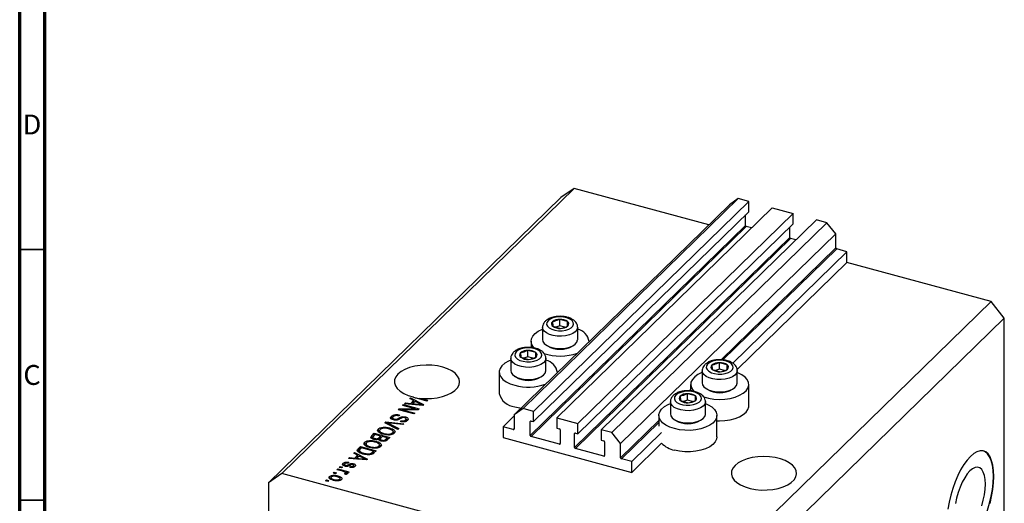
# Model space of a CAD drawing. Units: millimetres. Extents: x 15 to 636, y 5 to 415.
# Drawn here: x 15 to 211, y 109 to 206 of the extents above; entities that cross this region are included whole.
import ezdxf

# ---------------------------------------------------------------- set-up
doc = ezdxf.new("R2010")
doc.units = ezdxf.units.MM
doc.styles.add('SLDTEXTSTYLE0', font='TXT', dxfattribs={"width": 0.75})

msp = doc.modelspace()

# ---------------------------------------------------------------- linework, layer by layer
at = {"color": 7, "linetype": 'Continuous', "lineweight": 70}
for p, q in [((15, 5), (15, 415)), ((20, 10), (20, 410))]:
    msp.add_line(p, q, dxfattribs=at)
at = {"color": 7, "linetype": 'Continuous', "lineweight": 25}
for p, q in [((125.629, 172.225), (67.293, 115.286)), ((125.629, 172.225), (122.976, 170.374)), ((152.462, 164.932), (125.629, 172.225)), ((122.976, 170.374), (64.639, 113.436)), ((156.584, 168.955), (113.648, 127.048)), ((158.353, 170.188), (115.417, 128.282)), ((160.431, 169.624), (117.495, 127.717)), ((158.353, 170.188), (156.584, 168.955)), ((160.431, 169.624), (158.353, 170.188)), ((160.431, 167.566), (160.431, 169.624)), ((160.431, 167.566), (117.495, 125.66)), ((165.119, 168.35), (122.183, 126.443)), ((169.276, 167.22), (126.34, 125.313)), ((165.119, 168.35), (169.276, 167.22)), ((169.276, 165.163), (169.276, 167.22)), ((169.276, 165.163), (126.34, 123.256)), ((173.963, 165.946), (131.027, 124.039)), ((176.041, 165.381), (133.105, 123.474)), ((159.768, 164.832), (159.768, 166.919)), ((176.041, 165.381), (173.963, 165.946)), ((177.81, 163.186), (176.041, 165.381)), ((159.768, 164.832), (116.832, 122.925)), ((159.945, 164.613), (117.009, 122.706)), ((177.81, 163.186), (134.874, 121.279)), ((160.997, 164.327), (159.945, 164.613)), ((168.612, 162.429), (168.612, 164.515)), ((177.81, 160.357), (177.81, 163.186)), ((168.612, 162.429), (125.676, 120.522)), ((168.789, 162.209), (125.853, 120.302)), ((169.841, 161.923), (168.789, 162.209)), ((180.021, 159.585), (157.234, 137.344)), ((180.021, 159.585), (177.987, 160.138)), ((180.021, 157.442), (180.021, 159.585)), ((180.021, 157.442), (158.117, 136.063)), ((208.765, 149.63), (180.021, 157.442)), ((208.765, 149.63), (150.428, 92.692)), ((211.418, 146.338), (208.765, 149.63)), ((121.261, 145.603), (121.328, 144.702)), ((122.743, 144.797), (122.743, 146.083)), ((124.29, 145.663), (122.743, 146.083)), ((124.357, 144.762), (124.29, 145.663)), ((124.29, 144.733), (124.29, 145.663)), ((211.418, 146.338), (153.081, 89.399)), ((211.418, 87.193), (211.418, 146.338)), ((119.309, 144.497), (119.309, 142.045)), ((121.328, 144.702), (122.876, 144.282)), ((122.743, 144.797), (121.938, 144.537)), ((123.734, 144.528), (122.743, 144.797)), ((126.309, 142.045), (126.309, 144.497)), ((117.009, 141.754), (117.009, 140.46)), ((128.609, 141.65), (128.609, 141.754)), ((117.943, 139.468), (116.396, 139.888)), ((116.396, 138.603), (116.396, 139.888)), ((118.01, 138.567), (117.943, 139.468)), ((117.943, 138.538), (117.943, 139.468)), ((120.011, 140.962), (120.283, 140.776)), ((125.335, 140.776), (125.607, 140.962)), ((112.962, 138.302), (112.962, 135.85)), ((114.914, 139.408), (114.981, 138.508)), ((114.981, 138.508), (116.529, 138.087)), ((116.396, 138.603), (115.591, 138.342)), ((117.387, 138.333), (116.396, 138.603)), ((119.962, 135.85), (119.962, 138.302)), ((110.662, 135.559), (110.662, 131.273)), ((122.262, 135.456), (122.262, 135.559)), ((151.148, 135.844), (151.148, 133.392)), ((153.101, 136.95), (153.167, 136.049)), ((153.167, 136.049), (154.715, 135.629)), ((154.582, 136.144), (153.777, 135.884)), ((156.129, 137.009), (154.582, 137.43)), ((154.582, 136.144), (154.582, 137.43)), ((155.573, 135.875), (154.582, 136.144)), ((156.196, 136.109), (156.129, 137.009)), ((156.129, 136.079), (156.129, 137.009)), ((158.148, 133.392), (158.148, 135.844)), ((113.664, 134.767), (113.936, 134.581)), ((118.988, 134.581), (119.26, 134.767)), ((148.848, 133.101), (148.848, 131.807)), ((151.851, 132.309), (152.122, 132.123)), ((157.174, 132.123), (157.446, 132.309)), ((160.448, 128.815), (160.448, 133.101)), ((92.81, 130.26), (92.987, 130.432)), ((93.592, 129.869), (92.81, 130.26)), ((92.987, 130.432), (95.56, 129.082)), ((92.987, 130.171), (92.987, 130.432)), ((93.021, 129.312), (93.592, 129.869)), ((93.898, 129.717), (93.439, 129.269)), ((93.592, 129.441), (93.592, 129.869)), ((93.592, 129.686), (93.771, 129.592)), ((94.645, 129.322), (93.898, 129.717)), ((96.252, 129.756), (94.151, 130.327)), ((94.833, 130.354), (96.422, 129.922)), ((94.833, 130.142), (94.833, 130.354)), ((96.422, 129.922), (96.252, 129.756)), ((144.801, 129.649), (144.801, 127.197)), ((146.753, 130.755), (146.82, 129.854)), ((146.82, 129.854), (148.368, 129.434)), ((148.235, 129.949), (147.43, 129.689)), ((149.782, 130.814), (148.235, 131.235)), ((148.235, 129.949), (148.235, 131.235)), ((149.226, 129.68), (148.235, 129.949)), ((149.849, 129.914), (149.782, 130.814)), ((149.782, 129.885), (149.782, 130.814)), ((151.801, 127.197), (151.801, 129.649)), ((90.547, 128.051), (90.729, 128.228)), ((93.643, 127.21), (90.547, 128.051)), ((90.729, 128.228), (93.881, 128.23)), ((90.729, 128.002), (90.729, 128.228)), ((94.501, 128.048), (91.345, 128.046)), ((91.345, 128.046), (93.812, 127.375)), ((91.345, 127.834), (91.345, 128.046)), ((91.417, 128.9), (91.587, 129.066)), ((93.881, 128.23), (91.417, 128.9)), ((91.587, 129.066), (94.682, 128.224)), ((91.587, 128.854), (91.587, 129.066)), ((91.778, 129.252), (91.954, 129.424)), ((95.395, 128.92), (91.778, 129.252)), ((91.954, 129.424), (93.021, 129.312)), ((91.954, 129.236), (91.954, 129.424)), ((93.021, 129.138), (93.021, 129.312)), ((93.26, 129.116), (93.592, 129.441)), ((93.439, 129.269), (94.426, 129.171)), ((93.439, 129.1), (93.439, 129.269)), ((93.881, 128.048), (93.881, 128.23)), ((94.682, 128.224), (94.501, 128.048)), ((95.155, 128.942), (95.155, 129.088)), ((95.56, 129.082), (95.395, 128.92)), ((115.417, 128.282), (113.648, 127.048)), ((117.495, 127.717), (115.417, 128.282)), ((117.495, 125.66), (117.495, 127.717)), ((89.105, 126.248), (89.155, 126.313)), ((89.155, 126.313), (89.155, 126.742)), ((89.155, 126.313), (89.389, 126.466)), ((89.389, 126.48), (89.389, 126.062)), ((89.702, 125.973), (89.702, 126.163)), ((90.746, 126.991), (90.617, 126.815)), ((90.934, 125.669), (91.063, 125.846)), ((91.063, 125.647), (91.063, 125.846)), ((91.986, 126.362), (91.986, 126.601)), ((91.993, 125.697), (91.993, 126.001)), ((92.102, 125.716), (92.102, 126.252)), ((93.812, 127.375), (93.643, 127.21)), ((113.648, 126.807), (111.437, 124.649)), ((113.648, 127.048), (113.648, 124.219)), ((117.009, 125.792), (117.495, 125.66)), ((122.183, 126.443), (122.183, 124.386)), ((122.183, 126.443), (126.34, 125.313)), ((142.501, 126.906), (142.501, 124.763)), ((145.503, 126.114), (145.775, 125.928)), ((150.827, 125.928), (151.099, 126.114)), ((154.101, 122.62), (154.101, 126.906)), ((86.506, 123.693), (86.551, 123.772)), ((86.551, 123.772), (86.551, 124.2)), ((86.805, 123.937), (86.805, 123.401)), ((87.518, 124.339), (87.518, 124.539)), ((87.873, 125.441), (88.048, 125.612)), ((90.454, 124.098), (87.873, 125.441)), ((88.048, 125.612), (91.632, 125.248)), ((88.048, 125.35), (88.048, 125.612)), ((88.332, 125.202), (88.332, 125.437)), ((88.745, 124.178), (88.745, 124.412)), ((88.748, 125.235), (90.63, 124.27)), ((91.458, 125.077), (88.885, 125.368)), ((90.63, 124.27), (90.454, 124.098)), ((91.632, 125.248), (91.458, 125.077)), ((113.471, 124.096), (111.437, 124.649)), ((111.437, 124.649), (111.437, 122.506)), ((116.832, 122.925), (116.832, 125.668)), ((122.183, 124.386), (122.669, 124.253)), ((122.846, 124.034), (122.846, 121.291)), ((126.34, 123.256), (126.34, 125.313)), ((131.027, 124.039), (131.027, 121.982)), ((133.105, 123.474), (131.027, 124.039)), ((84.803, 121.689), (84.803, 121.888)), ((85.229, 122.86), (85.732, 123.351)), ((85.229, 122.432), (85.732, 122.922)), ((85.229, 122.432), (85.229, 122.86)), ((85.458, 122.604), (85.458, 122.205)), ((85.924, 123.087), (85.587, 122.758)), ((85.732, 123.351), (88.827, 122.51)), ((85.732, 122.922), (85.732, 123.351)), ((85.732, 122.922), (85.75, 122.917)), ((85.811, 122.104), (85.811, 122.297)), ((87.009, 122.792), (85.924, 123.087)), ((86.696, 122.487), (87.009, 122.792)), ((86.696, 122.058), (86.696, 122.487)), ((86.696, 122.058), (87.009, 122.363)), ((86.925, 122.183), (86.925, 121.87)), ((87.009, 122.363), (87.009, 122.792)), ((87.009, 122.575), (87.197, 122.524)), ((87.371, 122.694), (87.071, 122.401)), ((87.213, 121.769), (87.213, 121.969)), ((88.296, 122.442), (87.371, 122.694)), ((87.668, 123.113), (87.668, 123.301)), ((88.018, 122.171), (88.296, 122.442)), ((88.018, 121.743), (88.018, 122.171)), ((88.296, 122.014), (88.296, 122.442)), ((88.296, 122.226), (88.484, 122.174)), ((88.827, 122.51), (88.321, 122.015)), ((88.438, 123.005), (88.438, 123.18)), ((89.362, 123.126), (89.362, 123.433)), ((89.476, 123.18), (89.476, 123.716)), ((89.476, 123.679), (89.766, 123.474)), ((111.437, 122.506), (137.085, 115.535)), ((122.669, 121.168), (117.009, 122.706)), ((125.676, 120.522), (125.676, 123.265)), ((125.853, 123.388), (126.34, 123.256)), ((131.027, 121.982), (131.513, 121.85)), ((134.874, 121.279), (133.105, 123.474)), ((143.047, 123.497), (137.085, 117.678)), ((82.535, 120.231), (83.016, 120.701)), ((82.535, 119.802), (83.016, 120.272)), ((82.535, 119.802), (82.535, 120.231)), ((82.755, 119.936), (82.755, 119.4)), ((83.209, 120.437), (82.917, 120.152)), ((83.016, 120.701), (86.112, 119.859)), ((83.016, 120.272), (83.016, 120.701)), ((83.016, 120.272), (83.035, 120.267)), ((85.58, 119.792), (83.209, 120.437)), ((83.79, 121.042), (83.835, 121.122)), ((83.835, 121.122), (83.835, 121.55)), ((84.09, 121.287), (84.09, 120.751)), ((84.952, 120.463), (84.952, 120.651)), ((86.112, 119.859), (85.652, 119.41)), ((85.723, 120.354), (85.723, 120.53)), ((86.029, 121.528), (86.029, 121.761)), ((86.647, 120.476), (86.647, 120.783)), ((86.761, 120.53), (86.761, 121.065)), ((86.761, 121.028), (87.05, 120.824)), ((131.513, 118.764), (125.853, 120.302)), ((131.69, 121.63), (131.69, 118.887)), ((134.874, 118.451), (134.874, 121.279)), ((143.047, 121.355), (137.085, 115.535)), ((80.598, 118.34), (80.774, 118.513)), ((84.216, 118.009), (80.598, 118.34)), ((80.774, 118.513), (81.842, 118.401)), ((80.774, 118.324), (80.774, 118.513)), ((81.631, 119.348), (81.807, 119.521)), ((82.413, 118.958), (81.631, 119.348)), ((81.807, 119.521), (84.381, 118.17)), ((81.807, 119.26), (81.807, 119.521)), ((81.842, 118.401), (82.413, 118.958)), ((81.842, 118.226), (81.842, 118.401)), ((82.08, 118.205), (82.413, 118.529)), ((82.719, 118.805), (82.26, 118.357)), ((82.26, 118.357), (83.247, 118.259)), ((82.26, 118.188), (82.26, 118.357)), ((82.413, 118.529), (82.413, 118.958)), ((82.413, 118.774), (82.591, 118.681)), ((83.466, 118.41), (82.719, 118.805)), ((82.961, 119.372), (82.961, 119.632)), ((83.652, 119.167), (83.652, 119.363)), ((83.976, 118.031), (83.976, 118.177)), ((84.381, 118.17), (84.216, 118.009)), ((85.001, 119.087), (85.001, 119.304)), ((85.294, 119.512), (85.58, 119.792)), ((85.294, 119.084), (85.294, 119.512)), ((85.474, 119.26), (85.58, 119.364)), ((85.58, 119.364), (85.58, 119.792)), ((85.58, 119.575), (85.768, 119.524)), ((137.085, 117.678), (135.051, 118.231)), ((78.265, 116.063), (78.434, 116.228)), ((79.432, 115.746), (78.265, 116.063)), ((78.434, 116.228), (80.686, 115.617)), ((78.434, 116.017), (78.434, 116.228)), ((78.753, 116.539), (78.922, 116.705)), ((79.195, 116.419), (78.753, 116.539)), ((78.922, 116.705), (79.364, 116.585)), ((78.922, 116.493), (78.922, 116.705)), ((79.364, 116.585), (79.195, 116.419)), ((79.538, 116.927), (79.538, 117.356)), ((79.772, 117.173), (79.772, 116.804)), ((79.977, 116.745), (79.977, 116.947)), ((80.22, 116.72), (80.22, 116.93)), ((80.666, 117.554), (80.537, 117.378)), ((80.846, 116.526), (80.976, 116.702)), ((80.976, 116.508), (80.976, 116.702)), ((81.549, 116.55), (81.549, 116.811)), ((81.611, 117.014), (81.611, 117.271)), ((81.637, 116.53), (81.637, 116.958)), ((137.085, 115.535), (137.085, 117.678)), ((67.293, 115.286), (64.639, 113.436)), ((150.428, 92.692), (67.293, 115.286)), ((76.016, 113.868), (76.186, 114.034)), ((76.186, 114.034), (76.628, 113.914)), ((76.186, 113.822), (76.186, 114.034)), ((76.835, 114.289), (76.835, 114.718)), ((77.097, 114.568), (77.097, 114.032)), ((77.586, 115.4), (77.756, 115.566)), ((78.028, 115.28), (77.586, 115.4)), ((77.716, 113.927), (77.716, 114.121)), ((77.756, 115.566), (78.198, 115.446)), ((77.756, 115.354), (77.756, 115.566)), ((78.198, 115.446), (78.028, 115.28)), ((78.457, 114.611), (78.457, 114.846)), ((78.849, 113.916), (78.849, 114.176)), ((78.906, 113.932), (78.906, 114.345)), ((80.075, 115.121), (79.817, 115.27)), ((79.972, 115.18), (79.972, 115.372)), ((80.005, 115.162), (80.005, 115.441)), ((80.005, 115.373), (80.157, 115.332)), ((80.516, 115.451), (80.157, 115.549)), ((80.157, 115.12), (80.157, 115.549)), ((80.686, 115.617), (80.516, 115.451)), ((64.639, 113.436), (64.639, 54.291)), ((76.458, 113.748), (76.016, 113.868)), ((76.628, 113.914), (76.458, 113.748))]:
    msp.add_line(p, q, dxfattribs=at)
at = {"color": 7, "linetype": 'Continuous', "lineweight": 35}
for p, q in [((20, 160), (15, 160)), ((20, 110), (15, 110))]:
    msp.add_line(p, q, dxfattribs=at)
at = {"color": 8, "linetype": 'Continuous', "lineweight": 25}
for p, q in [((177.81, 160.357), (154.925, 138.021)), ((177.987, 160.138), (155.293, 137.988)), ((148.848, 132.09), (148.578, 131.826)), ((94.426, 129.009), (94.426, 129.171)), ((90.695, 126.118), (90.695, 126.402)), ((116.965, 125.798), (116.832, 125.668)), ((142.501, 125.895), (134.874, 118.451)), ((88.748, 124.985), (88.748, 125.235)), ((113.648, 124.269), (113.471, 124.096)), ((142.501, 125.503), (135.051, 118.231)), ((125.809, 123.395), (125.676, 123.265)), ((122.846, 121.34), (122.669, 121.168)), ((83.247, 118.098), (83.247, 118.259)), ((131.69, 118.937), (131.513, 118.764)), ((80.505, 116.761), (80.505, 117.052))]:
    msp.add_line(p, q, dxfattribs=at)
at = {"color": 7, "linetype": 'Continuous', "lineweight": 25, "flags": 128}
for points in [[(121.371, 146.359), (120.808, 146.116), (120.393, 145.803), (120.158, 145.445), (120.119, 145.066), (120.279, 144.697), (120.627, 144.363), (121.137, 144.091), (121.771, 143.899), (122.482, 143.802), (123.218, 143.808), (123.923, 143.916), (124.545, 144.117), (125.039, 144.398), (125.367, 144.737), (125.505, 145.109), (125.444, 145.486), (125.187, 145.841), (124.754, 146.147), (124.177, 146.382), (123.498, 146.527), (122.768, 146.573), (122.041, 146.516), (121.371, 146.359)], [(117.693, 140.347), (117.511, 140.539), (117.16, 141.077), (117.013, 141.64), (117.076, 142.207), (117.347, 142.758), (117.814, 143.272), (118.462, 143.732), (119.268, 144.119), (119.309, 144.136)], [(119.309, 142.045), (119.378, 141.689), (119.644, 141.276), (120.093, 140.908), (120.7, 140.607), (121.43, 140.388), (122.24, 140.267), (123.083, 140.248), (123.91, 140.334), (124.673, 140.52), (125.328, 140.794), (125.836, 141.14), (126.169, 141.54), (126.306, 141.969), (126.309, 142.045)], [(115.024, 140.165), (114.461, 139.921), (114.046, 139.608), (113.811, 139.25), (113.772, 138.872), (113.932, 138.502), (114.28, 138.168), (114.79, 137.896), (115.424, 137.704), (116.135, 137.607), (116.871, 137.613), (117.576, 137.721), (118.198, 137.922), (118.691, 138.203), (119.02, 138.542), (119.158, 138.914), (119.097, 139.291), (118.84, 139.646), (118.407, 139.952), (117.83, 140.187), (117.151, 140.332), (116.421, 140.378), (115.694, 140.321), (115.024, 140.165)], [(112.962, 137.941), (112.5, 137.74), (111.77, 137.315), (111.21, 136.826), (110.839, 136.291), (110.672, 135.73), (110.714, 135.162), (110.963, 134.609), (111.412, 134.09), (112.043, 133.624), (112.833, 133.229), (113.755, 132.917)], [(153.21, 137.706), (152.647, 137.463), (152.232, 137.15), (151.997, 136.791), (151.958, 136.413), (152.118, 136.044), (152.466, 135.71), (152.977, 135.437), (153.611, 135.246), (154.322, 135.149), (155.057, 135.155), (155.762, 135.262), (156.384, 135.464), (156.878, 135.745), (157.206, 136.084), (157.344, 136.456), (157.283, 136.833), (157.026, 137.188), (156.593, 137.494), (156.016, 137.728), (155.337, 137.874), (154.607, 137.92), (153.88, 137.862), (153.21, 137.706)], [(94.833, 130.354), (95.981, 130.276), (97.138, 130.304), (98.267, 130.438), (99.332, 130.672), (100.299, 131), (101.138, 131.412), (101.822, 131.893), (102.328, 132.43), (102.642, 133.004), (102.753, 133.598), (102.658, 134.192), (102.36, 134.769), (101.867, 135.309), (101.196, 135.795), (100.369, 136.212), (99.41, 136.547), (98.352, 136.789), (97.226, 136.931), (96.07, 136.967), (94.92, 136.897), (93.812, 136.723), (92.782, 136.451), (91.862, 136.089), (91.081, 135.648), (90.464, 135.143), (90.032, 134.589), (89.797, 134.005), (89.767, 133.409), (89.943, 132.819), (90.319, 132.255), (90.884, 131.734), (91.619, 131.273), (92.501, 130.887), (93.503, 130.587)], [(112.962, 135.85), (113.031, 135.494), (113.297, 135.081), (113.746, 134.713), (114.353, 134.412), (115.083, 134.194), (115.893, 134.072), (116.736, 134.053), (117.563, 134.139), (118.326, 134.325), (118.981, 134.599), (119.489, 134.946), (119.822, 135.345), (119.959, 135.774), (119.962, 135.85)], [(151.148, 135.483), (151.107, 135.466), (150.301, 135.078), (149.653, 134.619), (149.186, 134.105), (148.915, 133.554), (148.852, 132.987), (148.999, 132.424), (149.35, 131.886), (149.545, 131.681)], [(151.393, 130.628), (151.466, 130.603), (152.441, 130.338), (153.496, 130.173), (154.593, 130.114), (155.691, 130.162), (156.752, 130.317), (157.737, 130.572), (158.61, 130.919), (159.34, 131.345), (159.901, 131.834), (160.271, 132.369), (160.439, 132.93), (160.397, 133.498), (160.147, 134.051), (159.699, 134.57), (159.068, 135.035), (158.277, 135.431), (158.148, 135.483)], [(146.863, 131.511), (146.3, 131.268), (145.885, 130.955), (145.65, 130.597), (145.611, 130.218), (145.771, 129.849), (146.119, 129.515), (146.629, 129.242), (147.263, 129.051), (147.974, 128.954), (148.71, 128.96), (149.415, 129.068), (150.037, 129.269), (150.531, 129.55), (150.859, 129.889), (150.997, 130.261), (150.936, 130.638), (150.679, 130.993), (150.246, 131.299), (149.669, 131.533), (148.99, 131.679), (148.26, 131.725), (147.533, 131.668), (146.863, 131.511)], [(151.148, 133.392), (151.217, 133.035), (151.483, 132.623), (151.932, 132.255), (152.539, 131.953), (153.269, 131.735), (154.079, 131.613), (154.922, 131.595), (155.749, 131.681), (156.512, 131.866), (157.167, 132.14), (157.675, 132.487), (158.008, 132.887), (158.145, 133.316), (158.148, 133.392)], [(113.755, 128.631), (114.775, 128.415), (115.013, 128.381)], [(145.594, 124.264), (144.672, 124.575), (143.882, 124.971), (143.251, 125.437), (142.802, 125.956), (142.553, 126.509), (142.511, 127.076), (142.678, 127.638), (143.049, 128.173), (143.609, 128.662), (144.339, 129.087), (144.801, 129.288)], [(151.801, 129.288), (152.344, 129.048), (153.058, 128.615), (153.6, 128.121), (153.951, 127.582), (154.097, 127.019), (154.034, 126.452), (153.764, 125.902), (153.296, 125.388), (152.648, 124.928), (151.843, 124.54), (150.91, 124.238), (149.882, 124.032), (148.797, 123.929), (147.695, 123.935), (146.614, 124.048), (145.594, 124.264)], [(154.101, 125.841), (154.593, 125.828), (155.691, 125.876), (156.752, 126.031), (157.737, 126.287), (158.61, 126.633), (159.34, 127.059), (159.901, 127.548), (160.271, 128.083), (160.439, 128.644), (160.448, 128.815)], [(144.801, 127.197), (144.87, 126.841), (145.136, 126.428), (145.585, 126.06), (146.192, 125.759), (146.922, 125.54), (147.732, 125.419), (148.575, 125.4), (149.402, 125.486), (150.165, 125.671), (150.82, 125.946), (151.328, 126.292), (151.661, 126.692), (151.798, 127.121), (151.801, 127.197)], [(154.101, 122.62), (154.034, 122.167), (153.764, 121.616), (153.296, 121.102), (152.648, 120.642), (151.843, 120.254), (150.91, 119.952), (149.882, 119.746), (148.797, 119.644), (147.695, 119.649), (146.614, 119.762), (145.594, 119.978)], [(201.984, 100.523), (202.039, 100.511), (202.624, 100.495), (203.248, 100.677), (203.898, 101.052), (204.563, 101.613), (205.227, 102.348), (205.877, 103.243), (206.501, 104.28), (207.086, 105.436), (207.619, 106.689), (208.09, 108.014), (208.489, 109.382), (208.808, 110.767), (209.04, 112.14), (209.182, 113.473), (209.229, 114.74), (209.182, 115.913), (209.04, 116.97), (208.808, 117.889), (208.489, 118.651), (208.09, 119.24), (207.619, 119.646), (207.229, 119.822)], [(208.577, 109.358), (208.896, 110.743), (209.129, 112.116), (209.27, 113.449), (209.318, 114.716), (209.27, 115.889), (209.129, 116.946), (208.896, 117.865), (208.577, 118.627), (208.178, 119.216), (207.707, 119.622), (207.174, 119.834), (206.59, 119.85), (205.966, 119.668), (205.315, 119.293), (204.651, 118.732)], [(157.721, 116.915), (157.271, 116.361), (157.021, 115.775), (156.979, 115.175), (157.144, 114.581), (157.513, 114.012), (158.074, 113.486), (158.808, 113.02), (159.692, 112.629), (160.697, 112.325), (161.791, 112.119), (162.939, 112.016), (164.105, 112.021), (165.25, 112.133), (166.337, 112.349), (167.333, 112.661), (168.204, 113.059), (168.923, 113.531), (169.467, 114.062), (169.818, 114.634), (169.965, 115.23), (169.903, 115.829), (169.635, 116.413), (169.168, 116.963), (168.518, 117.461), (167.706, 117.892), (166.758, 118.241), (165.704, 118.497), (164.578, 118.652), (163.417, 118.7), (162.257, 118.642), (161.136, 118.477), (160.09, 118.213), (159.153, 117.856), (158.355, 117.419), (157.721, 116.915)], [(204.651, 118.732), (203.987, 117.997), (203.336, 117.102), (202.712, 116.065), (202.128, 114.909), (201.595, 113.656), (201.124, 112.331), (200.725, 110.963), (200.406, 109.578), (200.173, 108.205)], [(206.915, 108.855), (207.222, 109.96), (207.448, 111.072), (207.587, 112.157), (207.633, 113.182), (207.587, 114.116), (207.448, 114.93), (207.222, 115.6), (206.915, 116.106), (206.536, 116.432), (206.098, 116.568), (205.613, 116.51), (205.096, 116.26), (204.563, 115.825)], [(204.563, 115.825), (204.029, 115.219), (203.512, 114.459), (203.027, 113.57), (202.589, 112.579), (202.21, 111.514), (201.903, 110.409), (201.677, 109.297)]]:
    msp.add_lwpolyline(points, dxfattribs=at)
at = {"color": 8, "linetype": 'Continuous', "lineweight": 25, "flags": 128}
for points in [[(126.309, 144.511), (126.306, 144.42), (126.169, 143.991), (125.836, 143.592), (125.328, 143.245), (124.673, 142.971), (123.91, 142.786), (123.083, 142.7), (122.24, 142.718), (121.43, 142.84), (120.7, 143.058), (120.093, 143.36), (119.644, 143.728), (119.378, 144.14), (119.309, 144.484)], [(119.962, 138.316), (119.959, 138.225), (119.822, 137.796), (119.489, 137.397), (118.981, 137.05), (118.326, 136.776), (117.563, 136.591), (116.736, 136.505), (115.893, 136.523), (115.083, 136.645), (114.353, 136.863), (113.746, 137.165), (113.297, 137.533), (113.031, 137.945), (112.962, 138.289)], [(158.148, 135.858), (158.145, 135.767), (158.008, 135.338), (157.675, 134.939), (157.167, 134.592), (156.512, 134.318), (155.749, 134.132), (154.922, 134.047), (154.079, 134.065), (153.269, 134.187), (152.539, 134.405), (151.932, 134.707), (151.483, 135.074), (151.217, 135.487), (151.148, 135.831)], [(151.801, 129.663), (151.798, 129.572), (151.661, 129.143), (151.328, 128.744), (150.82, 128.397), (150.165, 128.123), (149.402, 127.938), (148.575, 127.852), (147.732, 127.87), (146.922, 127.992), (146.192, 128.21), (145.585, 128.512), (145.136, 128.88), (144.87, 129.292), (144.801, 129.636)]]:
    msp.add_lwpolyline(points, dxfattribs=at)
at = {"color": 7, "linetype": 'Continuous', "lineweight": 25}
for centre, radius, start, end in [((160.011, 164.847), 0.243, 183.39156, 254.33381), ((168.855, 162.443), 0.243, 183.39156, 254.33381), ((178.053, 160.372), 0.243, 183.39156, 254.33381), ((121.627, 145.177), 0.561, 130.63172, 237.82239), ((122.657, 143.821), 2.264, 87.84431, 128.06923), ((122.904, 143.618), 2.471, 55.85696, 93.73401), ((123.992, 145.188), 0.561, 310.63172, 57.82239), ((122.715, 146.748), 2.471, 235.85696, 273.73401), ((122.961, 146.544), 2.264, 267.84431, 308.06923), ((125.571, 141.151), 3.074, 9.27341, 76.1137), ((116.31, 137.626), 2.264, 87.84431, 128.06923), ((116.556, 137.423), 2.471, 55.85696, 93.73401), ((117.645, 138.993), 0.561, 310.63172, 57.82239), ((122.809, 145.159), 5.059, 240.04712, 299.95288), ((115.28, 138.982), 0.561, 130.63172, 237.82239), ((116.368, 140.553), 2.471, 235.85696, 273.73401), ((116.614, 140.349), 2.264, 267.84431, 308.06923), ((122.804, 149.065), 10.309, 251.52012, 289.54092), ((119.362, 135.084), 2.92, 7.24821, 78.13891), ((153.466, 136.524), 0.561, 130.63172, 237.82239), ((154.497, 135.168), 2.264, 87.84431, 128.06923), ((154.554, 138.094), 2.471, 235.85696, 273.73401), ((154.743, 134.964), 2.471, 55.85696, 93.73401), ((154.8, 137.891), 2.264, 267.84431, 308.06923), ((155.831, 136.534), 0.561, 310.63172, 57.82239), ((116.462, 138.964), 5.059, 240.04712, 299.95288), ((116.447, 142.931), 10.369, 254.95318, 289.47848), ((154.648, 136.506), 5.059, 240.04712, 299.95288), ((114.045, 132.102), 3.483, 193.76957, 265.22747), ((147.119, 130.329), 0.561, 130.63172, 237.82239), ((148.149, 128.973), 2.264, 87.84431, 128.06923), ((148.207, 131.899), 2.471, 235.85696, 273.73401), ((148.396, 128.769), 2.471, 55.85696, 93.73401), ((148.453, 131.696), 2.264, 267.84431, 308.06923), ((149.484, 130.34), 0.561, 310.63172, 57.82239), ((116.962, 125.671), 0.13, 68.8623, 180.92226), ((148.301, 130.311), 5.059, 240.04712, 299.95288), ((113.518, 124.217), 0.13, 248.8623, 0.92226), ((122.604, 124.02), 0.243, 3.39156, 74.33381), ((117.075, 122.94), 0.243, 183.39156, 254.33381), ((125.806, 123.267), 0.13, 68.8623, 180.92226), ((131.448, 121.616), 0.243, 3.39156, 74.33381), ((122.716, 121.289), 0.13, 248.8623, 0.92226), ((125.919, 120.536), 0.243, 183.39156, 254.33381), ((146.679, 125.03), 5.167, 225.34211, 257.88081), ((131.56, 118.885), 0.13, 248.8623, 0.92226), ((135.117, 118.465), 0.243, 183.39156, 254.33381)]:
    msp.add_arc(centre, radius, start, end, dxfattribs=at)
for points, knots in [([(121.125, 146.435), (121.002, 146.391), (120.642, 146.264), (120.148, 145.986), (119.701, 145.585), (119.425, 145.131), (119.295, 144.744), (119.322, 144.528), (119.329, 144.476)], [0, 0, 0, 0, 0.1231095, 0.3603159, 0.5698132, 0.7613464, 0.9436705, 1, 1, 1, 1]), ([(126.286, 144.52), (126.287, 144.623), (126.291, 144.898), (126.101, 145.315), (125.775, 145.733), (125.309, 146.089), (124.712, 146.379), (124.001, 146.585), (123.224, 146.691), (122.429, 146.692), (121.715, 146.604), (121.301, 146.485), (121.125, 146.435)], [0, 0, 0, 0, 0.056551, 0.1503908, 0.2450982, 0.3474206, 0.4587645, 0.573763, 0.6878589, 0.8012598, 0.9150544, 1, 1, 1, 1]), ([(122.743, 146.083), (122.369, 145.927), (121.874, 145.72), (121.382, 145.626), (121.261, 145.603)], [0, 0, 0, 0, 0.7539305, 1, 1, 1, 1]), ([(122.876, 144.282), (123.249, 144.368), (123.745, 144.482), (124.236, 144.707), (124.357, 144.762)], [0, 0, 0, 0, 0.7539305, 1, 1, 1, 1]), ([(114.778, 140.24), (114.655, 140.196), (114.295, 140.069), (113.801, 139.791), (113.354, 139.39), (113.078, 138.936), (112.948, 138.549), (112.975, 138.333), (112.982, 138.282)], [0, 0, 0, 0, 0.1231095, 0.3603159, 0.5698132, 0.7613464, 0.9436705, 1, 1, 1, 1]), ([(119.938, 138.325), (119.94, 138.428), (119.944, 138.703), (119.754, 139.12), (119.427, 139.538), (118.962, 139.894), (118.365, 140.184), (117.654, 140.39), (116.877, 140.496), (116.082, 140.497), (115.368, 140.409), (114.954, 140.29), (114.778, 140.24)], [0, 0, 0, 0, 0.056551, 0.1503908, 0.2450982, 0.3474206, 0.4587645, 0.573763, 0.6878589, 0.8012598, 0.9150544, 1, 1, 1, 1]), ([(116.396, 139.888), (116.022, 139.732), (115.527, 139.525), (115.035, 139.431), (114.914, 139.408)], [0, 0, 0, 0, 0.7539305, 1, 1, 1, 1]), ([(116.529, 138.087), (116.902, 138.173), (117.398, 138.287), (117.889, 138.512), (118.01, 138.567)], [0, 0, 0, 0, 0.7539305, 1, 1, 1, 1]), ([(152.964, 137.782), (152.841, 137.738), (152.481, 137.611), (151.988, 137.333), (151.54, 136.932), (151.264, 136.478), (151.134, 136.091), (151.161, 135.874), (151.168, 135.823)], [0, 0, 0, 0, 0.1231095, 0.3603159, 0.5698132, 0.7613464, 0.9436705, 1, 1, 1, 1]), ([(158.125, 135.866), (158.126, 135.97), (158.13, 136.245), (157.94, 136.662), (157.614, 137.079), (157.148, 137.436), (156.551, 137.726), (155.84, 137.932), (155.063, 138.038), (154.268, 138.039), (153.554, 137.95), (153.14, 137.832), (152.964, 137.782)], [0, 0, 0, 0, 0.056551, 0.1503908, 0.2450982, 0.3474206, 0.4587645, 0.573763, 0.6878589, 0.8012598, 0.9150544, 1, 1, 1, 1]), ([(154.582, 137.43), (154.208, 137.274), (153.713, 137.067), (153.221, 136.973), (153.101, 136.95)], [0, 0, 0, 0, 0.7539305, 1, 1, 1, 1]), ([(154.715, 135.629), (155.088, 135.715), (155.584, 135.829), (156.075, 136.053), (156.196, 136.109)], [0, 0, 0, 0, 0.7539305, 1, 1, 1, 1]), ([(151.778, 129.671), (151.779, 129.775), (151.783, 130.05), (151.593, 130.467), (151.267, 130.884), (150.801, 131.241), (150.204, 131.531), (149.493, 131.737), (148.716, 131.843), (147.921, 131.844), (147.207, 131.755), (146.793, 131.637), (146.617, 131.587)], [0, 0, 0, 0, 0.056551, 0.1503908, 0.2450982, 0.3474206, 0.4587645, 0.573763, 0.6878589, 0.8012598, 0.9150544, 1, 1, 1, 1]), ([(94.151, 130.327), (93.912, 130.397), (93.665, 130.468), (93.507, 130.584), (93.503, 130.587)], [0, 0, 0, 0, 0.97071138, 1, 1, 1, 1]), ([(146.617, 131.587), (146.494, 131.543), (146.134, 131.416), (145.64, 131.138), (145.193, 130.737), (144.917, 130.283), (144.787, 129.896), (144.814, 129.679), (144.821, 129.628)], [0, 0, 0, 0, 0.1231095, 0.3603159, 0.5698132, 0.7613464, 0.9436705, 1, 1, 1, 1]), ([(148.235, 131.235), (147.861, 131.079), (147.366, 130.872), (146.874, 130.778), (146.753, 130.755)], [0, 0, 0, 0, 0.7539305, 1, 1, 1, 1]), ([(148.368, 129.434), (148.741, 129.52), (149.237, 129.634), (149.728, 129.858), (149.849, 129.914)], [0, 0, 0, 0, 0.7539305, 1, 1, 1, 1]), ([(94.426, 129.171), (94.563, 129.157), (94.808, 129.133), (95.049, 129.102), (95.155, 129.088)], [0, 0, 0, 0, 0.5600094, 1, 1, 1, 1]), ([(95.155, 129.088), (95.056, 129.129), (94.878, 129.203), (94.717, 129.285), (94.645, 129.322)], [0, 0, 0, 0, 0.5599894, 1, 1, 1, 1]), ([(89.542, 125.995), (89.411, 126.042), (89.15, 126.135), (88.976, 126.355), (88.999, 126.567), (89.103, 126.684), (89.155, 126.742)], [0, 0, 0, 0, 0.2795821, 0.5587867, 0.7790463, 1, 1, 1, 1]), ([(89.155, 126.742), (89.25, 126.819), (89.44, 126.972), (89.908, 127.079), (90.366, 127.075), (90.619, 127.019), (90.746, 126.991)], [0, 0, 0, 0, 0.2800619, 0.55894312, 0.77916398, 1, 1, 1, 1]), ([(89.502, 126.629), (89.461, 126.583), (89.38, 126.492), (89.387, 126.347), (89.507, 126.228), (89.637, 126.185), (89.702, 126.163)], [0, 0, 0, 0, 0.2808386, 0.5599226, 0.7797757, 1, 1, 1, 1]), ([(90.617, 126.815), (90.501, 126.837), (90.27, 126.881), (89.92, 126.849), (89.656, 126.755), (89.553, 126.671), (89.502, 126.629)], [0, 0, 0, 0, 0.2807459, 0.5591774, 0.7794309, 1, 1, 1, 1]), ([(90.533, 126.04), (90.451, 126.011), (90.287, 125.954), (89.928, 125.917), (89.688, 125.965), (89.542, 125.995)], [0, 0, 0, 0, 0.2809549, 0.5614288, 1, 1, 1, 1]), ([(89.702, 126.163), (89.748, 126.153), (89.839, 126.131), (89.992, 126.125), (90.139, 126.145), (90.395, 126.227), (90.562, 126.325), (90.695, 126.402)], [0, 0, 0, 0, 0.1249774, 0.2497535, 0.3745804, 0.4995622, 1, 1, 1, 1]), ([(90.976, 126.273), (90.898, 126.227), (90.759, 126.145), (90.602, 126.072), (90.533, 126.04)], [0, 0, 0, 0, 0.5601294, 1, 1, 1, 1]), ([(90.695, 126.402), (90.79, 126.454), (90.979, 126.556), (91.321, 126.657), (91.686, 126.667), (91.886, 126.623), (91.986, 126.601)], [0, 0, 0, 0, 0.2811358, 0.5600674, 0.779919, 1, 1, 1, 1]), ([(92.36, 125.908), (92.275, 125.839), (92.104, 125.701), (91.692, 125.597), (91.278, 125.597), (91.049, 125.645), (90.934, 125.669)], [0, 0, 0, 0, 0.28016401, 0.5590833, 0.77926192, 1, 1, 1, 1]), ([(91.442, 126.471), (91.344, 126.441), (91.168, 126.388), (91.035, 126.308), (90.976, 126.273)], [0, 0, 0, 0, 0.557866, 1, 1, 1, 1]), ([(91.063, 125.846), (91.16, 125.828), (91.353, 125.791), (91.651, 125.809), (91.868, 125.894), (91.951, 125.965), (91.993, 126.001)], [0, 0, 0, 0, 0.2807711, 0.5592153, 0.7791984, 1, 1, 1, 1]), ([(91.809, 126.437), (91.743, 126.453), (91.626, 126.482), (91.498, 126.474), (91.442, 126.471)], [0, 0, 0, 0, 0.5603736, 1, 1, 1, 1]), ([(91.993, 126.001), (92.032, 126.044), (92.109, 126.13), (92.104, 126.266), (91.992, 126.377), (91.87, 126.417), (91.809, 126.437)], [0, 0, 0, 0, 0.2809131, 0.5599071, 0.7797622, 1, 1, 1, 1]), ([(91.986, 126.601), (92.11, 126.559), (92.357, 126.474), (92.517, 126.269), (92.504, 126.071), (92.408, 125.962), (92.36, 125.908)], [0, 0, 0, 0, 0.2796966, 0.5588536, 0.7791302, 1, 1, 1, 1]), ([(92.102, 126.124), (92.188, 126.097), (92.324, 126.054), (92.372, 125.978), (92.391, 125.949)], [0, 0, 0, 0, 0.6284365, 1, 1, 1, 1]), ([(86.543, 123.603), (86.466, 123.716), (86.327, 123.918), (86.482, 124.114), (86.551, 124.2)], [0, 0, 0, 0, 0.5590867, 1, 1, 1, 1]), ([(86.551, 124.2), (86.611, 124.25), (86.73, 124.35), (87.055, 124.484), (87.342, 124.518), (87.518, 124.539)], [0, 0, 0, 0, 0.2804964, 0.5607765, 1, 1, 1, 1]), ([(86.551, 123.772), (86.605, 123.825), (86.665, 123.883), (86.765, 123.923), (86.774, 123.927)], [0, 0, 0, 0, 0.9038771, 1, 1, 1, 1]), ([(86.914, 124.103), (86.868, 124.045), (86.777, 123.929), (86.828, 123.738), (87.064, 123.491), (87.419, 123.379), (87.668, 123.301)], [0, 0, 0, 0, 0.1867689, 0.3736119, 0.5607427, 1, 1, 1, 1]), ([(88.57, 124.247), (88.41, 124.286), (88.091, 124.362), (87.591, 124.368), (87.154, 124.28), (86.994, 124.162), (86.914, 124.103)], [0, 0, 0, 0, 0.2809879, 0.5605507, 0.7804823, 1, 1, 1, 1]), ([(87.518, 124.539), (87.758, 124.541), (88.187, 124.547), (88.574, 124.453), (88.745, 124.412)], [0, 0, 0, 0, 0.5591025, 1, 1, 1, 1]), ([(88.332, 125.437), (88.411, 125.4), (88.552, 125.334), (88.688, 125.265), (88.748, 125.235)], [0, 0, 0, 0, 0.5599895, 1, 1, 1, 1]), ([(88.885, 125.368), (88.782, 125.381), (88.597, 125.402), (88.413, 125.426), (88.332, 125.437)], [0, 0, 0, 0, 0.56, 1, 1, 1, 1]), ([(89.362, 123.433), (89.41, 123.493), (89.504, 123.612), (89.453, 123.809), (89.193, 124.058), (88.827, 124.169), (88.57, 124.247)], [0, 0, 0, 0, 0.1867524, 0.3733895, 0.5603174, 1, 1, 1, 1]), ([(88.745, 124.412), (88.954, 124.348), (89.371, 124.222), (89.785, 123.938), (89.931, 123.614), (89.794, 123.429), (89.726, 123.336)], [0, 0, 0, 0, 0.2811022, 0.5606668, 0.7804755, 1, 1, 1, 1]), ([(83.835, 121.55), (83.895, 121.6), (84.015, 121.7), (84.339, 121.834), (84.627, 121.868), (84.803, 121.888)], [0, 0, 0, 0, 0.2804964, 0.5607765, 1, 1, 1, 1]), ([(84.803, 121.888), (85.043, 121.891), (85.472, 121.896), (85.859, 121.803), (86.029, 121.761)], [0, 0, 0, 0, 0.5591025, 1, 1, 1, 1]), ([(85.644, 122.131), (85.511, 122.175), (85.245, 122.263), (85.028, 122.475), (85.067, 122.688), (85.175, 122.803), (85.229, 122.86)], [0, 0, 0, 0, 0.2803819, 0.559326, 0.7789249, 1, 1, 1, 1]), ([(85.462, 122.587), (85.461, 122.553), (85.459, 122.484), (85.577, 122.373), (85.722, 122.326), (85.811, 122.297)], [0, 0, 0, 0, 0.2802455, 0.5601048, 1, 1, 1, 1]), ([(85.587, 122.758), (85.556, 122.728), (85.501, 122.673), (85.474, 122.614), (85.462, 122.587)], [0, 0, 0, 0, 0.5603573, 1, 1, 1, 1]), ([(86.628, 122.144), (86.545, 122.116), (86.38, 122.061), (86.018, 122.049), (85.786, 122.1), (85.644, 122.131)], [0, 0, 0, 0, 0.2799243, 0.5601958, 1, 1, 1, 1]), ([(85.811, 122.297), (85.907, 122.276), (86.098, 122.235), (86.486, 122.286), (86.616, 122.411), (86.696, 122.487)], [0, 0, 0, 0, 0.2809072, 0.5598468, 1, 1, 1, 1]), ([(87.488, 123.138), (87.272, 123.204), (86.885, 123.322), (86.647, 123.517), (86.543, 123.603)], [0, 0, 0, 0, 0.5603065, 1, 1, 1, 1]), ([(87.094, 121.79), (86.957, 121.839), (86.711, 121.928), (86.653, 122.078), (86.628, 122.144)], [0, 0, 0, 0, 0.5592097, 1, 1, 1, 1]), ([(86.934, 122.23), (86.929, 122.2), (86.919, 122.14), (87.004, 122.036), (87.134, 121.994), (87.213, 121.969)], [0, 0, 0, 0, 0.2805748, 0.5604683, 1, 1, 1, 1]), ([(87.071, 122.401), (87.04, 122.37), (86.984, 122.316), (86.949, 122.256), (86.934, 122.23)], [0, 0, 0, 0, 0.56032584, 1, 1, 1, 1]), ([(88.321, 122.015), (88.252, 121.953), (88.114, 121.829), (87.757, 121.733), (87.396, 121.725), (87.195, 121.768), (87.094, 121.79)], [0, 0, 0, 0, 0.2808047, 0.5589916, 0.7794594, 1, 1, 1, 1]), ([(87.213, 121.969), (87.273, 121.955), (87.391, 121.928), (87.592, 121.925), (87.853, 121.994), (87.95, 122.098), (88.018, 122.171)], [0, 0, 0, 0, 0.1872253, 0.3737739, 0.5596568, 1, 1, 1, 1]), ([(89.726, 123.336), (89.637, 123.268), (89.46, 123.132), (89.029, 123.013), (88.34, 122.957), (87.839, 123.064), (87.488, 123.138)], [0, 0, 0, 0, 0.18696556, 0.37400005, 0.56128196, 1, 1, 1, 1]), ([(87.668, 123.301), (87.805, 123.268), (88.051, 123.208), (88.32, 123.189), (88.438, 123.18)], [0, 0, 0, 0, 0.55996599, 1, 1, 1, 1]), ([(88.438, 123.18), (88.542, 123.181), (88.749, 123.182), (89.102, 123.256), (89.264, 123.366), (89.362, 123.433)], [0, 0, 0, 0, 0.2810503, 0.5620651, 1, 1, 1, 1]), ([(83.478, 119.199), (83.296, 119.253), (82.933, 119.362), (82.571, 119.565), (82.379, 119.759), (82.319, 119.979), (82.449, 120.13), (82.535, 120.231)], [0, 0, 0, 0, 0.2506969, 0.5007517, 0.6260007, 0.750892, 1, 1, 1, 1]), ([(82.917, 120.152), (82.873, 120.105), (82.784, 120.011), (82.735, 119.863), (82.814, 119.73), (82.912, 119.665), (82.961, 119.632)], [0, 0, 0, 0, 0.2807159, 0.5599516, 0.7796948, 1, 1, 1, 1]), ([(83.828, 120.953), (83.75, 121.065), (83.612, 121.267), (83.767, 121.464), (83.835, 121.55)], [0, 0, 0, 0, 0.5590867, 1, 1, 1, 1]), ([(84.773, 120.488), (84.556, 120.554), (84.169, 120.671), (83.932, 120.867), (83.828, 120.953)], [0, 0, 0, 0, 0.5603065, 1, 1, 1, 1]), ([(83.835, 121.122), (83.891, 121.174), (83.963, 121.241), (84.08, 121.286), (84.105, 121.296)], [0, 0, 0, 0, 0.7805752, 1, 1, 1, 1]), ([(84.199, 121.453), (84.153, 121.395), (84.062, 121.278), (84.113, 121.088), (84.349, 120.841), (84.703, 120.729), (84.952, 120.651)], [0, 0, 0, 0, 0.18676894, 0.3736119, 0.56074272, 1, 1, 1, 1]), ([(85.855, 121.597), (85.695, 121.635), (85.375, 121.712), (84.875, 121.718), (84.439, 121.63), (84.279, 121.512), (84.199, 121.453)], [0, 0, 0, 0, 0.28098793, 0.56055072, 0.78048232, 1, 1, 1, 1]), ([(87.01, 120.686), (86.922, 120.618), (86.744, 120.482), (86.314, 120.363), (85.624, 120.307), (85.124, 120.414), (84.773, 120.488)], [0, 0, 0, 0, 0.1869656, 0.374, 0.561282, 1, 1, 1, 1]), ([(84.952, 120.651), (85.09, 120.617), (85.336, 120.557), (85.605, 120.538), (85.723, 120.53)], [0, 0, 0, 0, 0.559966, 1, 1, 1, 1]), ([(85.723, 120.53), (85.826, 120.531), (86.033, 120.532), (86.386, 120.605), (86.548, 120.716), (86.647, 120.783)], [0, 0, 0, 0, 0.28105031, 0.56206506, 1, 1, 1, 1]), ([(86.647, 120.783), (86.694, 120.843), (86.788, 120.962), (86.737, 121.159), (86.478, 121.408), (86.112, 121.519), (85.855, 121.597)], [0, 0, 0, 0, 0.1867524, 0.3733895, 0.5603174, 1, 1, 1, 1]), ([(86.029, 121.761), (86.239, 121.698), (86.656, 121.571), (87.07, 121.288), (87.215, 120.963), (87.079, 120.779), (87.01, 120.686)], [0, 0, 0, 0, 0.2811022, 0.5606668, 0.7804755, 1, 1, 1, 1]), ([(82.961, 119.632), (83.077, 119.573), (83.286, 119.468), (83.54, 119.395), (83.652, 119.363)], [0, 0, 0, 0, 0.55956541, 1, 1, 1, 1]), ([(83.247, 118.259), (83.384, 118.246), (83.628, 118.221), (83.87, 118.19), (83.976, 118.177)], [0, 0, 0, 0, 0.5600094, 1, 1, 1, 1]), ([(83.976, 118.177), (83.876, 118.218), (83.699, 118.291), (83.537, 118.374), (83.466, 118.41)], [0, 0, 0, 0, 0.55998945, 1, 1, 1, 1]), ([(85.334, 119.172), (85.177, 119.121), (84.86, 119.018), (84.174, 119.038), (83.742, 119.138), (83.478, 119.199)], [0, 0, 0, 0, 0.2781863, 0.558789, 1, 1, 1, 1]), ([(83.652, 119.363), (83.895, 119.305), (84.235, 119.223), (84.724, 119.226), (84.909, 119.278), (85.001, 119.304)], [0, 0, 0, 0, 0.5600284, 0.7806731, 1, 1, 1, 1]), ([(85.001, 119.304), (85.065, 119.339), (85.18, 119.402), (85.259, 119.479), (85.294, 119.512)], [0, 0, 0, 0, 0.5590458, 1, 1, 1, 1]), ([(85.652, 119.41), (85.602, 119.362), (85.513, 119.277), (85.389, 119.204), (85.334, 119.172)], [0, 0, 0, 0, 0.5603001, 1, 1, 1, 1]), ([(79.863, 116.767), (79.757, 116.803), (79.546, 116.874), (79.402, 117.048), (79.416, 117.217), (79.497, 117.309), (79.538, 117.356)], [0, 0, 0, 0, 0.2798713, 0.5588848, 0.7791212, 1, 1, 1, 1]), ([(79.538, 117.356), (79.604, 117.41), (79.736, 117.519), (80.16, 117.624), (80.474, 117.581), (80.666, 117.554)], [0, 0, 0, 0, 0.2811856, 0.5607404, 1, 1, 1, 1]), ([(79.538, 116.927), (79.596, 116.989), (79.655, 117.052), (79.769, 117.08), (79.772, 117.081)], [0, 0, 0, 0, 0.9725734, 1, 1, 1, 1]), ([(79.848, 117.257), (79.821, 117.227), (79.767, 117.166), (79.771, 117.07), (79.848, 116.991), (79.934, 116.962), (79.977, 116.947)], [0, 0, 0, 0, 0.2807099, 0.5599111, 0.7798337, 1, 1, 1, 1]), ([(80.537, 117.378), (80.464, 117.39), (80.32, 117.414), (80.102, 117.397), (79.941, 117.336), (79.879, 117.283), (79.848, 117.257)], [0, 0, 0, 0, 0.2806075, 0.5594271, 0.7794055, 1, 1, 1, 1]), ([(80.927, 116.941), (80.846, 116.899), (80.686, 116.815), (80.423, 116.709), (80.111, 116.709), (79.946, 116.747), (79.863, 116.767)], [0, 0, 0, 0, 0.2814469, 0.5601005, 0.779539, 1, 1, 1, 1]), ([(79.977, 116.947), (80.021, 116.937), (80.099, 116.919), (80.183, 116.926), (80.22, 116.93)], [0, 0, 0, 0, 0.5601359, 1, 1, 1, 1]), ([(80.22, 116.93), (80.278, 116.95), (80.38, 116.986), (80.467, 117.032), (80.505, 117.052)], [0, 0, 0, 0, 0.5587486, 1, 1, 1, 1]), ([(80.505, 117.052), (80.59, 117.096), (80.76, 117.184), (81.024, 117.295), (81.345, 117.326), (81.522, 117.289), (81.611, 117.271)], [0, 0, 0, 0, 0.2812316, 0.5612003, 0.7805058, 1, 1, 1, 1]), ([(81.877, 116.729), (81.815, 116.679), (81.692, 116.579), (81.407, 116.488), (81.104, 116.482), (80.932, 116.511), (80.846, 116.526)], [0, 0, 0, 0, 0.2803357, 0.5595391, 0.7791125, 1, 1, 1, 1]), ([(81.246, 117.091), (81.183, 117.065), (81.071, 117.018), (80.971, 116.964), (80.927, 116.941)], [0, 0, 0, 0, 0.5595482, 1, 1, 1, 1]), ([(80.976, 116.702), (81.037, 116.692), (81.159, 116.672), (81.342, 116.69), (81.472, 116.744), (81.523, 116.788), (81.549, 116.811)], [0, 0, 0, 0, 0.2804551, 0.5592363, 0.779321, 1, 1, 1, 1]), ([(81.487, 117.093), (81.441, 117.102), (81.359, 117.117), (81.281, 117.099), (81.246, 117.091)], [0, 0, 0, 0, 0.5583477, 1, 1, 1, 1]), ([(81.549, 116.811), (81.574, 116.837), (81.624, 116.891), (81.647, 116.975), (81.599, 117.052), (81.524, 117.079), (81.487, 117.093)], [0, 0, 0, 0, 0.2811762, 0.5609828, 0.780651, 1, 1, 1, 1]), ([(81.611, 117.271), (81.707, 117.238), (81.899, 117.171), (82.014, 117.008), (81.99, 116.855), (81.914, 116.771), (81.877, 116.729)], [0, 0, 0, 0, 0.2795284, 0.55859, 0.7789977, 1, 1, 1, 1]), ([(81.611, 116.842), (81.721, 116.813), (81.831, 116.784), (81.872, 116.73), (81.872, 116.729)], [0, 0, 0, 0, 0.9971095, 1, 1, 1, 1]), ([(77.568, 113.949), (77.416, 113.995), (77.114, 114.085), (76.793, 114.282), (76.685, 114.517), (76.785, 114.651), (76.835, 114.718)], [0, 0, 0, 0, 0.2812668, 0.5607972, 0.7804592, 1, 1, 1, 1]), ([(76.835, 114.718), (76.899, 114.767), (77.027, 114.867), (77.343, 114.95), (77.845, 114.988), (78.205, 114.904), (78.457, 114.846)], [0, 0, 0, 0, 0.1868157, 0.3736558, 0.5607471, 1, 1, 1, 1]), ([(76.835, 114.289), (76.893, 114.343), (76.961, 114.405), (77.08, 114.437), (77.097, 114.441)], [0, 0, 0, 0, 0.85782758, 1, 1, 1, 1]), ([(77.152, 114.626), (77.132, 114.601), (77.091, 114.551), (77.099, 114.441), (77.254, 114.262), (77.531, 114.177), (77.716, 114.121)], [0, 0, 0, 0, 0.1254, 0.2508362, 0.5005497, 1, 1, 1, 1]), ([(78.288, 114.68), (78.091, 114.727), (77.795, 114.799), (77.416, 114.759), (77.238, 114.696), (77.181, 114.649), (77.152, 114.626)], [0, 0, 0, 0, 0.4993579, 0.749004, 0.8744694, 1, 1, 1, 1]), ([(79.167, 114.084), (79.104, 114.035), (78.978, 113.937), (78.668, 113.853), (78.174, 113.812), (77.818, 113.893), (77.568, 113.949)], [0, 0, 0, 0, 0.1869171, 0.3738253, 0.5609923, 1, 1, 1, 1]), ([(77.716, 114.121), (77.913, 114.074), (78.208, 114.003), (78.586, 114.043), (78.763, 114.106), (78.821, 114.152), (78.849, 114.176)], [0, 0, 0, 0, 0.4993055, 0.749003, 0.8744694, 1, 1, 1, 1]), ([(78.849, 114.176), (78.87, 114.201), (78.91, 114.251), (78.905, 114.361), (78.749, 114.539), (78.473, 114.624), (78.288, 114.68)], [0, 0, 0, 0, 0.1253922, 0.2507987, 0.5006589, 1, 1, 1, 1]), ([(78.457, 114.846), (78.606, 114.801), (78.904, 114.712), (79.211, 114.514), (79.315, 114.281), (79.216, 114.15), (79.167, 114.084)], [0, 0, 0, 0, 0.2812141, 0.5607144, 0.7804215, 1, 1, 1, 1]), ([(79.861, 115.591), (79.786, 115.624), (79.652, 115.682), (79.499, 115.726), (79.432, 115.746)], [0, 0, 0, 0, 0.5598847, 1, 1, 1, 1]), ([(79.817, 115.27), (79.851, 115.287), (79.911, 115.318), (79.953, 115.355), (79.972, 115.372)], [0, 0, 0, 0, 0.5599796, 1, 1, 1, 1]), ([(79.972, 115.372), (79.987, 115.393), (80.017, 115.437), (79.984, 115.52), (79.908, 115.564), (79.861, 115.591)], [0, 0, 0, 0, 0.2797998, 0.5604325, 1, 1, 1, 1]), ([(80.356, 115.244), (80.314, 115.215), (80.239, 115.162), (80.125, 115.134), (80.075, 115.121)], [0, 0, 0, 0, 0.55881592, 1, 1, 1, 1]), ([(80.157, 115.549), (80.236, 115.499), (80.345, 115.43), (80.406, 115.316), (80.372, 115.268), (80.356, 115.244)], [0, 0, 0, 0, 0.5609554, 0.7808331, 1, 1, 1, 1])]:
    msp.add_open_spline(points, degree=3, knots=knots, dxfattribs=at)

# ---------------------------------------------------------------- texts
at = {"color": 7, "linetype": 'Continuous', "lineweight": 0, "char_height": 3.969, "attachment_point": 2, "style": 'SLDTEXTSTYLE0'}
for s, insert in [('D', (17.453, 186.968)), ('C', (17.459, 136.968))]:
    msp.add_mtext(s, dxfattribs=dict(at, insert=insert))

doc.saveas('drawing.dxf')
